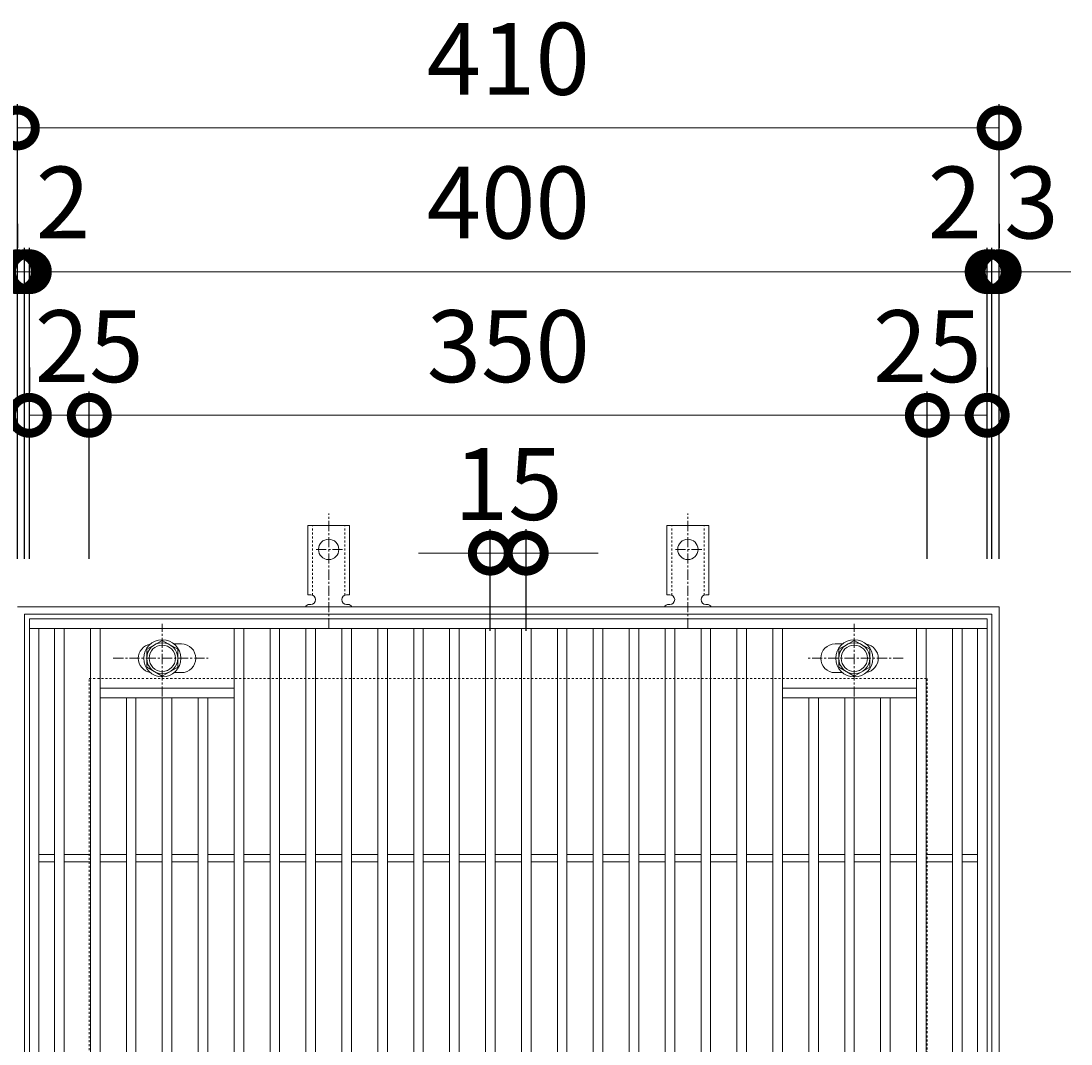
# Model space of a CAD drawing. Units: millimetres. Extents: x -477 to 511, y -287 to 1215.
# Drawn here: x -201 to 237, y 787 to 1215 of the extents above; entities that cross this region are included whole.
import ezdxf

# ---------------------------------------------------------------- set-up
doc = ezdxf.new("R2010")
doc.units = ezdxf.units.MM
doc.linetypes.add('中心線（短）', pattern=[6.773333, 4.233333, -0.846667, 0.846667, -0.846667])
doc.linetypes.add('点線（標準）', pattern=[1.693333, 0.846667, -0.846667])
for name, color, linetype in [('(K)アンカー', 3, 'Continuous'), ('(K)ボルト固定部', 4, 'Continuous'), ('(K)受枠', 2, 'Continuous'), ('(K)寸法', 7, 'Continuous'), ('(K)蓋', 3, 'Continuous')]:
    doc.layers.add(name, color=color, linetype=linetype)
doc.styles.add('(K)MSゴシック', font='txt')
doc.dimstyles.new('KAD-1', dxfattribs={"dimtxt": 3, "dimasz": 3, "dimexe": 1, "dimexo": 2, "dimgap": 1, "dimtad": 1, "dimdec": 1, "dimdsep": 46, "dimtxsty": '(K)MSゴシック', "dimblk": 'DOTSMALL', "dimcen": 0, "dimclrd": 7, "dimclre": 256, "dimclrt": 2, "dimadec": 1, "dimazin": 0, "dimtfac": 1, "dimtdec": 1, "dimtmove": 0, "dimatfit": 3, "dimldrblk": 'DOTSMALL', "dimfxl": 1, "dimtfill": 1, "dimlwd": 9, "dimlwe": -1, "dimarcsym": 0})

# ---------------------------------------------------------------- blocks, each defined once
blk = doc.blocks.new('_DotSmall')
at = {"color": 0, "linetype": 'ByBlock', "const_width": 0.5}
blk.add_lwpolyline([(-0.0625, 0, 1), (0.0625, 0, 1)], format="xyb", close=True, dxfattribs=at)
blk = doc.blocks.new('*D55')
at = {"layer": '(K)寸法', "transparency": 16777216}
for p, q in [((-202.8, 989.79), (-202.8, 1179.84)), ((207.2, 989.79), (207.2, 1179.84))]:
    blk.add_line(p, q, dxfattribs=at)
at = {"layer": '(K)寸法', "color": 7, "lineweight": 9, "transparency": 16777216}
blk.add_line((-202.8, 1169.84), (207.2, 1169.84), dxfattribs=at)
at = {"layer": 'Defpoints', "color": 0, "transparency": 16777216}
for p in [(207.2, 1169.84), (-202.8, 969.79), (207.2, 969.79)]:
    blk.add_point(p, dxfattribs=at)
at = {"layer": '(K)寸法', "color": 7, "lineweight": 9, "transparency": 16777216, "xscale": 30, "yscale": 30, "zscale": 30, "rotation": 180}
blk.add_blockref('_DotSmall', (-202.8, 1169.84), dxfattribs=at)
at = {"layer": '(K)寸法', "color": 7, "lineweight": 9, "transparency": 16777216, "xscale": 30, "yscale": 30, "zscale": 30}
blk.add_blockref('_DotSmall', (207.2, 1169.84), dxfattribs=at)
at = {"layer": '(K)寸法', "color": 2, "lineweight": 9, "transparency": 16777216, "insert": (2.2, 1194.84), "char_height": 30, "attachment_point": 5, "style": '(K)MSゴシック', "bg_fill": 3, "box_fill_scale": 1.1, "bg_fill_color": 256, "bg_fill_true_color": 13158600, "bg_fill_transparency": 0}
blk.add_mtext('410', dxfattribs=at)
blk = doc.blocks.new('*D31')
at = {"layer": '(K)寸法', "transparency": 16777216}
for p, q in [((-202.8, 1129.79), (-202.8, 1119.79)), ((-199.8, 989.79), (-199.8, 1119.79))]:
    blk.add_line(p, q, dxfattribs=at)
at = {"layer": '(K)寸法', "color": 7, "lineweight": 9, "transparency": 16777216}
for p, q in [((-202.8, 1109.79), (-232.8, 1109.79)), ((-202.8, 1109.79), (-199.8, 1109.79)), ((-199.8, 1109.79), (-169.8, 1109.79))]:
    blk.add_line(p, q, dxfattribs=at)
at = {"layer": 'Defpoints', "color": 0, "transparency": 16777216}
for p in [(-202.8, 1109.79), (-199.8, 1109.79), (-199.8, 969.79)]:
    blk.add_point(p, dxfattribs=at)
at = {"layer": '(K)寸法', "color": 7, "lineweight": 9, "transparency": 16777216, "xscale": 30, "yscale": 30, "zscale": 30}
blk.add_blockref('_DotSmall', (-202.8, 1109.79), dxfattribs=at)
at = {"layer": '(K)寸法', "color": 7, "lineweight": 9, "transparency": 16777216, "xscale": 30, "yscale": 30, "zscale": 30, "rotation": 180}
blk.add_blockref('_DotSmall', (-199.8, 1109.79), dxfattribs=at)
at = {"layer": '(K)寸法', "color": 2, "lineweight": 9, "transparency": 16777216, "insert": (-216.3, 1134.79), "char_height": 30, "attachment_point": 5, "style": '(K)MSゴシック', "bg_fill": 3, "box_fill_scale": 1.1, "bg_fill_color": 256, "bg_fill_true_color": 13158600, "bg_fill_transparency": 0}
blk.add_mtext('3', dxfattribs=at)
blk = doc.blocks.new('*D32')
at = {"layer": '(K)寸法', "transparency": 16777216}
for p, q in [((-199.8, 989.79), (-199.8, 1119.79)), ((-197.8, 989.79), (-197.8, 1119.79))]:
    blk.add_line(p, q, dxfattribs=at)
at = {"layer": '(K)寸法', "color": 7, "lineweight": 9, "transparency": 16777216}
for p, q in [((-199.8, 1109.79), (-229.8, 1109.79)), ((-199.8, 1109.79), (-197.8, 1109.79)), ((-197.8, 1109.79), (-167.8, 1109.79))]:
    blk.add_line(p, q, dxfattribs=at)
at = {"layer": 'Defpoints', "color": 0, "transparency": 16777216}
for p in [(-197.8, 1109.79), (-199.8, 969.79), (-197.8, 969.79)]:
    blk.add_point(p, dxfattribs=at)
at = {"layer": '(K)寸法', "color": 7, "lineweight": 9, "transparency": 16777216, "xscale": 30, "yscale": 30, "zscale": 30}
blk.add_blockref('_DotSmall', (-199.8, 1109.79), dxfattribs=at)
at = {"layer": '(K)寸法', "color": 7, "lineweight": 9, "transparency": 16777216, "xscale": 30, "yscale": 30, "zscale": 30, "rotation": 180}
blk.add_blockref('_DotSmall', (-197.8, 1109.79), dxfattribs=at)
at = {"layer": '(K)寸法', "color": 2, "lineweight": 9, "transparency": 16777216, "insert": (-183.8, 1134.79), "char_height": 30, "attachment_point": 5, "style": '(K)MSゴシック', "bg_fill": 3, "box_fill_scale": 1.1, "bg_fill_color": 256, "bg_fill_true_color": 13158600, "bg_fill_transparency": 0}
blk.add_mtext('2', dxfattribs=at)
blk = doc.blocks.new('*D33')
at = {"layer": '(K)寸法', "transparency": 16777216}
for p, q in [((-197.8, 989.79), (-197.8, 1119.79)), ((202.2, 989.79), (202.2, 1119.79))]:
    blk.add_line(p, q, dxfattribs=at)
at = {"layer": '(K)寸法', "color": 7, "lineweight": 9, "transparency": 16777216}
blk.add_line((-197.8, 1109.79), (202.2, 1109.79), dxfattribs=at)
at = {"layer": 'Defpoints', "color": 0, "transparency": 16777216}
for p in [(202.2, 1109.79), (-197.8, 969.79), (202.2, 969.79)]:
    blk.add_point(p, dxfattribs=at)
at = {"layer": '(K)寸法', "color": 7, "lineweight": 9, "transparency": 16777216, "xscale": 30, "yscale": 30, "zscale": 30, "rotation": 180}
blk.add_blockref('_DotSmall', (-197.8, 1109.79), dxfattribs=at)
at = {"layer": '(K)寸法', "color": 7, "lineweight": 9, "transparency": 16777216, "xscale": 30, "yscale": 30, "zscale": 30}
blk.add_blockref('_DotSmall', (202.2, 1109.79), dxfattribs=at)
at = {"layer": '(K)寸法', "color": 2, "lineweight": 9, "transparency": 16777216, "insert": (2.2, 1134.79), "char_height": 30, "attachment_point": 5, "style": '(K)MSゴシック', "bg_fill": 3, "box_fill_scale": 1.1, "bg_fill_color": 256, "bg_fill_true_color": 13158600, "bg_fill_transparency": 0}
blk.add_mtext('400', dxfattribs=at)
blk = doc.blocks.new('*D34')
at = {"layer": '(K)寸法', "transparency": 16777216}
for p, q in [((202.2, 989.79), (202.2, 1119.79)), ((204.2, 989.79), (204.2, 1119.79))]:
    blk.add_line(p, q, dxfattribs=at)
at = {"layer": '(K)寸法', "color": 7, "lineweight": 9, "transparency": 16777216}
for p, q in [((202.2, 1109.79), (172.2, 1109.79)), ((202.2, 1109.79), (204.2, 1109.79)), ((204.2, 1109.79), (234.2, 1109.79))]:
    blk.add_line(p, q, dxfattribs=at)
at = {"layer": 'Defpoints', "color": 0, "transparency": 16777216}
for p in [(204.2, 1109.79), (202.2, 969.79), (204.2, 969.79)]:
    blk.add_point(p, dxfattribs=at)
at = {"layer": '(K)寸法', "color": 7, "lineweight": 9, "transparency": 16777216, "xscale": 30, "yscale": 30, "zscale": 30}
blk.add_blockref('_DotSmall', (202.2, 1109.79), dxfattribs=at)
at = {"layer": '(K)寸法', "color": 7, "lineweight": 9, "transparency": 16777216, "xscale": 30, "yscale": 30, "zscale": 30, "rotation": 180}
blk.add_blockref('_DotSmall', (204.2, 1109.79), dxfattribs=at)
at = {"layer": '(K)寸法', "color": 2, "lineweight": 9, "transparency": 16777216, "insert": (188.7, 1134.79), "char_height": 30, "attachment_point": 5, "style": '(K)MSゴシック', "bg_fill": 3, "box_fill_scale": 1.1, "bg_fill_color": 256, "bg_fill_true_color": 13158600, "bg_fill_transparency": 0}
blk.add_mtext('2', dxfattribs=at)
blk = doc.blocks.new('*D35')
at = {"layer": '(K)寸法', "transparency": 16777216}
for p, q in [((207.2, 1129.79), (207.2, 1119.79)), ((204.2, 989.79), (204.2, 1119.79))]:
    blk.add_line(p, q, dxfattribs=at)
at = {"layer": '(K)寸法', "color": 7, "lineweight": 9, "transparency": 16777216}
for p, q in [((204.2, 1109.79), (174.2, 1109.79)), ((204.2, 1109.79), (207.2, 1109.79)), ((207.2, 1109.79), (237.2, 1109.79))]:
    blk.add_line(p, q, dxfattribs=at)
at = {"layer": 'Defpoints', "color": 0, "transparency": 16777216}
for p in [(207.2, 1109.79), (207.2, 1109.79), (204.2, 969.79)]:
    blk.add_point(p, dxfattribs=at)
at = {"layer": '(K)寸法', "color": 7, "lineweight": 9, "transparency": 16777216, "xscale": 30, "yscale": 30, "zscale": 30}
blk.add_blockref('_DotSmall', (204.2, 1109.79), dxfattribs=at)
at = {"layer": '(K)寸法', "color": 7, "lineweight": 9, "transparency": 16777216, "xscale": 30, "yscale": 30, "zscale": 30, "rotation": 180}
blk.add_blockref('_DotSmall', (207.2, 1109.79), dxfattribs=at)
at = {"layer": '(K)寸法', "color": 2, "lineweight": 9, "transparency": 16777216, "insert": (220.7, 1134.79), "char_height": 30, "attachment_point": 5, "style": '(K)MSゴシック', "bg_fill": 3, "box_fill_scale": 1.1, "bg_fill_color": 256, "bg_fill_true_color": 13158600, "bg_fill_transparency": 0}
blk.add_mtext('3', dxfattribs=at)
blk = doc.blocks.new('*D36')
at = {"layer": '(K)寸法', "transparency": 16777216}
for p, q in [((-197.8, 1069.79), (-197.8, 1059.79)), ((-172.8, 989.79), (-172.8, 1059.79))]:
    blk.add_line(p, q, dxfattribs=at)
at = {"layer": '(K)寸法', "color": 7, "lineweight": 9, "transparency": 16777216}
blk.add_line((-197.8, 1049.79), (-172.8, 1049.79), dxfattribs=at)
at = {"layer": 'Defpoints', "color": 0, "transparency": 16777216}
for p in [(-197.8, 1049.79), (-172.8, 1049.79), (-172.8, 969.79)]:
    blk.add_point(p, dxfattribs=at)
at = {"layer": '(K)寸法', "color": 7, "lineweight": 9, "transparency": 16777216, "xscale": 30, "yscale": 30, "zscale": 30, "rotation": 180}
blk.add_blockref('_DotSmall', (-197.8, 1049.79), dxfattribs=at)
at = {"layer": '(K)寸法', "color": 7, "lineweight": 9, "transparency": 16777216, "xscale": 30, "yscale": 30, "zscale": 30}
blk.add_blockref('_DotSmall', (-172.8, 1049.79), dxfattribs=at)
at = {"layer": '(K)寸法', "color": 2, "lineweight": 9, "transparency": 16777216, "insert": (-172.8, 1074.79), "char_height": 30, "attachment_point": 5, "style": '(K)MSゴシック', "bg_fill": 3, "box_fill_scale": 1.1, "bg_fill_color": 256, "bg_fill_true_color": 13158600, "bg_fill_transparency": 0}
blk.add_mtext('25', dxfattribs=at)
blk = doc.blocks.new('*D37')
at = {"layer": '(K)寸法', "transparency": 16777216}
for p, q in [((-172.8, 989.79), (-172.8, 1059.79)), ((177.2, 989.79), (177.2, 1059.79))]:
    blk.add_line(p, q, dxfattribs=at)
at = {"layer": '(K)寸法', "color": 7, "lineweight": 9, "transparency": 16777216}
blk.add_line((-172.8, 1049.79), (177.2, 1049.79), dxfattribs=at)
at = {"layer": 'Defpoints', "color": 0, "transparency": 16777216}
for p in [(177.2, 1049.79), (-172.8, 969.79), (177.2, 969.79)]:
    blk.add_point(p, dxfattribs=at)
at = {"layer": '(K)寸法', "color": 7, "lineweight": 9, "transparency": 16777216, "xscale": 30, "yscale": 30, "zscale": 30, "rotation": 180}
blk.add_blockref('_DotSmall', (-172.8, 1049.79), dxfattribs=at)
at = {"layer": '(K)寸法', "color": 7, "lineweight": 9, "transparency": 16777216, "xscale": 30, "yscale": 30, "zscale": 30}
blk.add_blockref('_DotSmall', (177.2, 1049.79), dxfattribs=at)
at = {"layer": '(K)寸法', "color": 2, "lineweight": 9, "transparency": 16777216, "insert": (2.2, 1074.79), "char_height": 30, "attachment_point": 5, "style": '(K)MSゴシック', "bg_fill": 3, "box_fill_scale": 1.1, "bg_fill_color": 256, "bg_fill_true_color": 13158600, "bg_fill_transparency": 0}
blk.add_mtext('350', dxfattribs=at)
blk = doc.blocks.new('*D38')
at = {"layer": '(K)寸法', "transparency": 16777216}
for p, q in [((202.2, 1069.79), (202.2, 1059.79)), ((177.2, 989.79), (177.2, 1059.79))]:
    blk.add_line(p, q, dxfattribs=at)
at = {"layer": '(K)寸法', "color": 7, "lineweight": 9, "transparency": 16777216}
blk.add_line((177.2, 1049.79), (202.2, 1049.79), dxfattribs=at)
at = {"layer": 'Defpoints', "color": 0, "transparency": 16777216}
for p in [(202.2, 1049.79), (202.2, 1049.79), (177.2, 969.79)]:
    blk.add_point(p, dxfattribs=at)
at = {"layer": '(K)寸法', "color": 7, "lineweight": 9, "transparency": 16777216, "xscale": 30, "yscale": 30, "zscale": 30, "rotation": 180}
blk.add_blockref('_DotSmall', (177.2, 1049.79), dxfattribs=at)
at = {"layer": '(K)寸法', "color": 7, "lineweight": 9, "transparency": 16777216, "xscale": 30, "yscale": 30, "zscale": 30}
blk.add_blockref('_DotSmall', (202.2, 1049.79), dxfattribs=at)
at = {"layer": '(K)寸法', "color": 2, "lineweight": 9, "transparency": 16777216, "insert": (177.2, 1074.79), "char_height": 30, "attachment_point": 5, "style": '(K)MSゴシック', "bg_fill": 3, "box_fill_scale": 1.1, "bg_fill_color": 256, "bg_fill_true_color": 13158600, "bg_fill_transparency": 0}
blk.add_mtext('25', dxfattribs=at)
blk = doc.blocks.new('*D39')
at = {"layer": '(K)寸法', "transparency": 16777216}
for p, q in [((-5.3, 959.79), (-5.3, 1002.21)), ((9.7, 959.79), (9.7, 1002.21))]:
    blk.add_line(p, q, dxfattribs=at)
at = {"layer": '(K)寸法', "color": 7, "lineweight": 9, "transparency": 16777216}
for p, q in [((-5.3, 992.21), (-35.3, 992.21)), ((-5.3, 992.21), (9.7, 992.21)), ((9.7, 992.21), (39.7, 992.21))]:
    blk.add_line(p, q, dxfattribs=at)
at = {"layer": 'Defpoints', "color": 0, "transparency": 16777216}
for p in [(9.7, 992.21), (-5.3, 939.79), (9.7, 939.79)]:
    blk.add_point(p, dxfattribs=at)
at = {"layer": '(K)寸法', "color": 7, "lineweight": 9, "transparency": 16777216, "xscale": 30, "yscale": 30, "zscale": 30}
blk.add_blockref('_DotSmall', (-5.3, 992.21), dxfattribs=at)
at = {"layer": '(K)寸法', "color": 7, "lineweight": 9, "transparency": 16777216, "xscale": 30, "yscale": 30, "zscale": 30, "rotation": 180}
blk.add_blockref('_DotSmall', (9.7, 992.21), dxfattribs=at)
at = {"layer": '(K)寸法', "color": 2, "lineweight": 9, "transparency": 16777216, "insert": (2.2, 1017.21), "char_height": 30, "attachment_point": 5, "style": '(K)MSゴシック', "bg_fill": 3, "box_fill_scale": 1.1, "bg_fill_color": 256, "bg_fill_true_color": 13158600, "bg_fill_transparency": 0}
blk.add_mtext('15', dxfattribs=at)

msp = doc.modelspace()

# ---------------------------------------------------------------- linework, layer by layer
at = {"layer": '(K)アンカー', "color": 7, "linetype": '中心線（短）', "lineweight": 9}
for p, q in [((-72.8, 960.79), (-72.8, 1008.79)), ((77.2, 960.79), (77.2, 1008.79)), ((-67.02, 993.79), (-78.57, 993.79)), ((82.98, 993.79), (71.43, 993.79))]:
    msp.add_line(p, q, dxfattribs=at)
at = {"layer": '(K)アンカー', "color": 3, "linetype": 'Continuous', "lineweight": 9}
for p, q in [((-81.55, 974.79), (-81.55, 1003.79)), ((-81.55, 1003.79), (-64.05, 1003.79)), ((-64.05, 974.79), (-64.05, 1003.79)), ((68.45, 974.79), (68.45, 1003.79)), ((68.45, 1003.79), (85.95, 1003.79)), ((85.95, 974.79), (85.95, 1003.79)), ((-81.55, 974.79), (-80.3, 974.79)), ((-64.05, 974.79), (-65.3, 974.79)), ((68.45, 974.79), (69.7, 974.79)), ((85.95, 974.79), (84.7, 974.79)), ((-80.29, 970.79), (-80.81, 970.79)), ((-64.8, 970.79), (-65.3, 970.79)), ((69.71, 970.79), (69.19, 970.79)), ((85.2, 970.79), (84.7, 970.79))]:
    msp.add_line(p, q, dxfattribs=at)
at = {"layer": '(K)アンカー', "color": 3, "linetype": '点線（標準）', "lineweight": 9}
for p, q in [((-79.55, 974.64), (-79.55, 1003.79)), ((-66.05, 974.64), (-66.05, 1003.79)), ((70.45, 974.64), (70.45, 1003.79)), ((83.95, 974.64), (83.95, 1003.79))]:
    msp.add_line(p, q, dxfattribs=at)
at = {"layer": '(K)アンカー', "color": 3, "linetype": 'Continuous', "lineweight": 9}
for centre in [(-72.8, 993.79), (77.2, 993.79)]:
    msp.add_circle(centre, 4.25, dxfattribs=at)
for centre, start, end in [((-80.3, 972.79), 270.1333, 90), ((-65.3, 972.79), 90, 270), ((69.7, 972.79), 270.1333, 90), ((84.7, 972.79), 90, 270), ((-80.8, 968.79), 90.2416, 150.0007), ((-64.8, 968.79), 29.9995, 89.724), ((69.2, 968.79), 90.2416, 150.0007), ((85.2, 968.79), 29.9995, 89.724)]:
    msp.add_arc(centre, 2, start, end, dxfattribs=at)
at = {"layer": '(K)ボルト固定部', "color": 4, "linetype": '中心線（短）', "lineweight": 9}
for p, q in [((-142.3, 932.31), (-142.3, 962.67)), ((146.7, 932.31), (146.7, 962.67)), ((-162.77, 948.29), (-123.08, 948.29)), ((167.17, 948.29), (127.48, 948.29))]:
    msp.add_line(p, q, dxfattribs=at)
at = {"layer": '(K)ボルト固定部', "color": 4, "linetype": 'Continuous', "lineweight": 9}
for p, q in [((-142.3, 955.79), (-148.8, 952.04)), ((-148.8, 952.04), (-148.8, 944.54)), ((-135.8, 952.04), (-142.3, 955.79)), ((-135.8, 944.54), (-135.8, 952.04)), ((140.2, 952.04), (146.7, 955.79)), ((140.2, 944.54), (140.2, 952.04)), ((146.7, 955.79), (153.2, 952.04)), ((153.2, 952.04), (153.2, 944.54)), ((-148.8, 944.54), (-142.3, 940.78)), ((-142.3, 940.78), (-135.8, 944.54)), ((146.7, 940.78), (140.2, 944.54)), ((153.2, 944.54), (146.7, 940.78))]:
    msp.add_line(p, q, dxfattribs=at)
for centre, radius in [((-142.3, 948.29), 7.75), ((146.7, 948.29), 7.75), ((-142.3, 948.29), 6.5), ((-142.3, 948.29), 5.5), ((146.7, 948.29), 6.5), ((146.7, 948.29), 5.5)]:
    msp.add_circle(centre, radius, dxfattribs=at)
at = {"layer": '(K)受枠', "color": 2, "linetype": 'Continuous', "lineweight": 9}
for p, q in [((-202.8, 969.79), (207.2, 969.79)), ((207.2, 969.79), (207.2, 559.79)), ((-199.8, 562.79), (-199.8, 966.79)), ((-199.8, 966.79), (204.2, 966.79)), ((204.2, 966.79), (204.2, 562.79))]:
    msp.add_line(p, q, dxfattribs=at)
at = {"layer": '(K)受枠', "color": 2, "linetype": '点線（標準）', "lineweight": 9}
for p, q in [((-172.8, 589.79), (-172.8, 939.79)), ((-172.8, 939.79), (177.2, 939.79)), ((177.2, 939.79), (177.2, 589.79))]:
    msp.add_line(p, q, dxfattribs=at)
at = {"layer": '(K)蓋', "color": 3, "linetype": 'Continuous', "lineweight": 9}
for p, q in [((-197.8, 564.79), (-197.8, 964.79)), ((-197.8, 964.79), (202.2, 964.79)), ((202.2, 964.79), (202.2, 564.79)), ((-197.8, 960.79), (202.2, 960.79)), ((-193.8, 568.79), (-193.8, 960.79)), ((-187.3, 568.79), (-187.3, 960.79)), ((-183.3, 568.79), (-183.3, 960.79)), ((-172.3, 568.79), (-172.3, 960.79)), ((-168.3, 568.79), (-168.3, 960.79)), ((-112.3, 568.79), (-112.3, 960.79)), ((-108.3, 568.79), (-108.3, 960.79)), ((-97.3, 568.79), (-97.3, 960.79)), ((-93.3, 568.79), (-93.3, 960.79)), ((-82.3, 568.79), (-82.3, 960.79)), ((-78.3, 568.79), (-78.3, 960.79)), ((-67.3, 568.79), (-67.3, 960.79)), ((-63.3, 568.79), (-63.3, 960.79)), ((-52.3, 568.79), (-52.3, 960.79)), ((-48.3, 568.79), (-48.3, 960.79)), ((-37.3, 568.79), (-37.3, 960.79)), ((-33.3, 568.79), (-33.3, 960.79)), ((-22.3, 568.79), (-22.3, 960.79)), ((-18.3, 568.79), (-18.3, 960.79)), ((-7.3, 568.79), (-7.3, 960.79)), ((-3.3, 568.79), (-3.3, 960.79)), ((7.7, 568.79), (7.7, 960.79)), ((11.7, 568.79), (11.7, 960.79)), ((22.7, 568.79), (22.7, 960.79)), ((26.7, 568.79), (26.7, 960.79)), ((37.7, 568.79), (37.7, 960.79)), ((41.7, 568.79), (41.7, 960.79)), ((52.7, 568.79), (52.7, 960.79)), ((56.7, 568.79), (56.7, 960.79)), ((67.7, 568.79), (67.7, 960.79)), ((71.7, 568.79), (71.7, 960.79)), ((82.7, 568.79), (82.7, 960.79)), ((86.7, 568.79), (86.7, 960.79)), ((97.7, 568.79), (97.7, 960.79)), ((101.7, 568.79), (101.7, 960.79)), ((112.7, 568.79), (112.7, 960.79)), ((116.7, 568.79), (116.7, 960.79)), ((172.7, 568.79), (172.7, 960.79)), ((176.7, 568.79), (176.7, 960.79)), ((187.7, 568.79), (187.7, 960.79)), ((191.7, 568.79), (191.7, 960.79)), ((198.2, 568.79), (198.2, 960.79)), ((-137.39, 954.29), (-134.3, 954.29)), ((141.8, 954.29), (138.7, 954.29)), ((-137.39, 942.29), (-134.3, 942.29)), ((141.8, 942.29), (138.7, 942.29)), ((-168.3, 935.79), (-112.3, 935.79)), ((172.7, 935.79), (116.7, 935.79)), ((-168.3, 931.79), (-112.3, 931.79)), ((-157.3, 597.79), (-157.3, 931.79)), ((-153.3, 597.79), (-153.3, 931.79)), ((-142.3, 597.79), (-142.3, 931.79)), ((-138.3, 597.79), (-138.3, 931.79)), ((-127.3, 597.79), (-127.3, 931.79)), ((-123.3, 597.79), (-123.3, 931.79)), ((172.7, 931.79), (116.7, 931.79)), ((127.7, 597.79), (127.7, 931.79)), ((131.7, 597.79), (131.7, 931.79)), ((142.7, 597.79), (142.7, 931.79)), ((146.7, 597.79), (146.7, 931.79)), ((157.7, 597.79), (157.7, 931.79)), ((161.7, 597.79), (161.7, 931.79)), ((-193.8, 866.29), (-187.3, 866.29)), ((-183.3, 866.29), (-172.3, 866.29)), ((-168.3, 866.29), (-157.3, 866.29)), ((-153.3, 866.29), (-142.3, 866.29)), ((-138.3, 866.29), (-127.3, 866.29)), ((-123.3, 866.29), (-112.3, 866.29)), ((-108.3, 866.29), (-97.3, 866.29)), ((-93.3, 866.29), (-82.3, 866.29)), ((-78.3, 866.29), (-67.3, 866.29)), ((-63.3, 866.29), (-52.3, 866.29)), ((-48.3, 866.29), (-37.3, 866.29)), ((-33.3, 866.29), (-22.3, 866.29)), ((-18.3, 866.29), (-7.3, 866.29)), ((-3.3, 866.29), (7.7, 866.29)), ((11.7, 866.29), (22.7, 866.29)), ((26.7, 866.29), (37.7, 866.29)), ((41.7, 866.29), (52.7, 866.29)), ((56.7, 866.29), (67.7, 866.29)), ((71.7, 866.29), (82.7, 866.29)), ((86.7, 866.29), (97.7, 866.29)), ((101.7, 866.29), (112.7, 866.29)), ((116.7, 866.29), (127.7, 866.29)), ((131.7, 866.29), (142.7, 866.29)), ((146.7, 866.29), (157.7, 866.29)), ((161.7, 866.29), (172.7, 866.29)), ((176.7, 866.29), (187.7, 866.29)), ((191.7, 866.29), (198.2, 866.29)), ((-193.8, 863.29), (-187.3, 863.29)), ((-183.3, 863.29), (-172.3, 863.29)), ((-168.3, 863.29), (-157.3, 863.29)), ((-153.3, 863.29), (-142.3, 863.29)), ((-138.3, 863.29), (-127.3, 863.29)), ((-123.3, 863.29), (-112.3, 863.29)), ((-108.3, 863.29), (-97.3, 863.29)), ((-93.3, 863.29), (-82.3, 863.29)), ((-78.3, 863.29), (-67.3, 863.29)), ((-63.3, 863.29), (-52.3, 863.29)), ((-48.3, 863.29), (-37.3, 863.29)), ((-33.3, 863.29), (-22.3, 863.29)), ((-18.3, 863.29), (-7.3, 863.29)), ((-3.3, 863.29), (7.7, 863.29)), ((11.7, 863.29), (22.7, 863.29)), ((26.7, 863.29), (37.7, 863.29)), ((41.7, 863.29), (52.7, 863.29)), ((56.7, 863.29), (67.7, 863.29)), ((71.7, 863.29), (82.7, 863.29)), ((86.7, 863.29), (97.7, 863.29)), ((101.7, 863.29), (112.7, 863.29)), ((116.7, 863.29), (127.7, 863.29)), ((131.7, 863.29), (142.7, 863.29)), ((146.7, 863.29), (157.7, 863.29)), ((161.7, 863.29), (172.7, 863.29)), ((176.7, 863.29), (187.7, 863.29)), ((191.7, 863.29), (198.2, 863.29))]:
    msp.add_line(p, q, dxfattribs=at)
for centre, start, end in [((-146.3, 948.29), 99.6673, 260.3327), ((-134.3, 948.29), 270, 90), ((138.7, 948.29), 90, 270), ((150.7, 948.29), 279.6701, 80.3299)]:
    msp.add_arc(centre, 6, start, end, dxfattribs=at)

# ---------------------------------------------------------------- next in the draw order: dimensions: what is measured, and where the dimension line sits
at = {"layer": '(K)寸法', "lineweight": 9}
dim = msp.add_linear_dim(base=(207.2, 1169.84), p1=(-202.8, 969.79), p2=(207.2, 969.79), dimstyle='KAD-1', dxfattribs=at)
dim.commit()
dim.dimension.update_dxf_attribs({"geometry": '*D55', "text_midpoint": (2.2, 1194.84)})

# ---------------------------------------------------------------- next in the draw order: dimensions: what is measured, and where the dimension line sits
dim = msp.add_linear_dim(base=(-199.8, 1109.79), p1=(-202.8, 1109.79), p2=(-199.8, 969.79), dimstyle='KAD-1', override={"dimtmove": 1}, dxfattribs=at)
dim.commit()
dim.dimension.update_dxf_attribs({"geometry": '*D31', "text_midpoint": (-216.3, 1109.79), "dimtype": 160})

# ---------------------------------------------------------------- next in the draw order: dimensions: what is measured, and where the dimension line sits
dim = msp.add_linear_dim(base=(-197.8, 1109.79), p1=(-199.8, 969.79), p2=(-197.8, 969.79), dimstyle='KAD-1', override={"dimtmove": 1}, dxfattribs=at)
dim.commit()
dim.dimension.update_dxf_attribs({"geometry": '*D32', "text_midpoint": (-183.8, 1109.79), "dimtype": 160})

# ---------------------------------------------------------------- next in the draw order: dimensions: what is measured, and where the dimension line sits
dim = msp.add_linear_dim(base=(202.2, 1109.79), p1=(-197.8, 969.79), p2=(202.2, 969.79), dimstyle='KAD-1', dxfattribs=at)
dim.commit()
dim.dimension.update_dxf_attribs({"geometry": '*D33', "text_midpoint": (2.2, 1134.79)})

# ---------------------------------------------------------------- next in the draw order: dimensions: what is measured, and where the dimension line sits
for base, p1, p2, picture, middle in [((204.2, 1109.79), (202.2, 969.79), (204.2, 969.79), '*D34', (188.7, 1109.79)), ((-172.8, 1049.79), (-197.8, 1049.79), (-172.8, 969.79), '*D36', (-172.8, 1049.79))]:
    dim = msp.add_linear_dim(base=base, p1=p1, p2=p2, dimstyle='KAD-1', override={"dimtmove": 1}, dxfattribs=at)
    dim.commit()
    dim.dimension.update_dxf_attribs({"geometry": picture, "text_midpoint": middle, "dimtype": 160})

# ---------------------------------------------------------------- next in the draw order: dimensions: what is measured, and where the dimension line sits
dim = msp.add_linear_dim(base=(207.2, 1109.79), p1=(204.2, 969.79), p2=(207.2, 1109.79), dimstyle='KAD-1', override={"dimtmove": 1}, dxfattribs=at)
dim.commit()
dim.dimension.update_dxf_attribs({"geometry": '*D35', "text_midpoint": (220.7, 1109.79), "dimtype": 160})

# ---------------------------------------------------------------- next in the draw order: dimensions: what is measured, and where the dimension line sits
dim = msp.add_linear_dim(base=(177.2, 1049.79), p1=(-172.8, 969.79), p2=(177.2, 969.79), dimstyle='KAD-1', dxfattribs=at)
dim.commit()
dim.dimension.update_dxf_attribs({"geometry": '*D37', "text_midpoint": (2.2, 1074.79)})

# ---------------------------------------------------------------- next in the draw order: dimensions: what is measured, and where the dimension line sits
for base, p1, p2, picture, middle in [((202.2, 1049.79), (177.2, 969.79), (202.2, 1049.79), '*D38', (177.2, 1049.79)), ((9.7, 992.21), (-5.3, 939.79), (9.7, 939.79), '*D39', (2.2, 992.21))]:
    dim = msp.add_linear_dim(base=base, p1=p1, p2=p2, dimstyle='KAD-1', override={"dimtmove": 1}, dxfattribs=at)
    dim.commit()
    dim.dimension.update_dxf_attribs({"geometry": picture, "text_midpoint": middle, "dimtype": 160})

doc.saveas('drawing.dxf')
